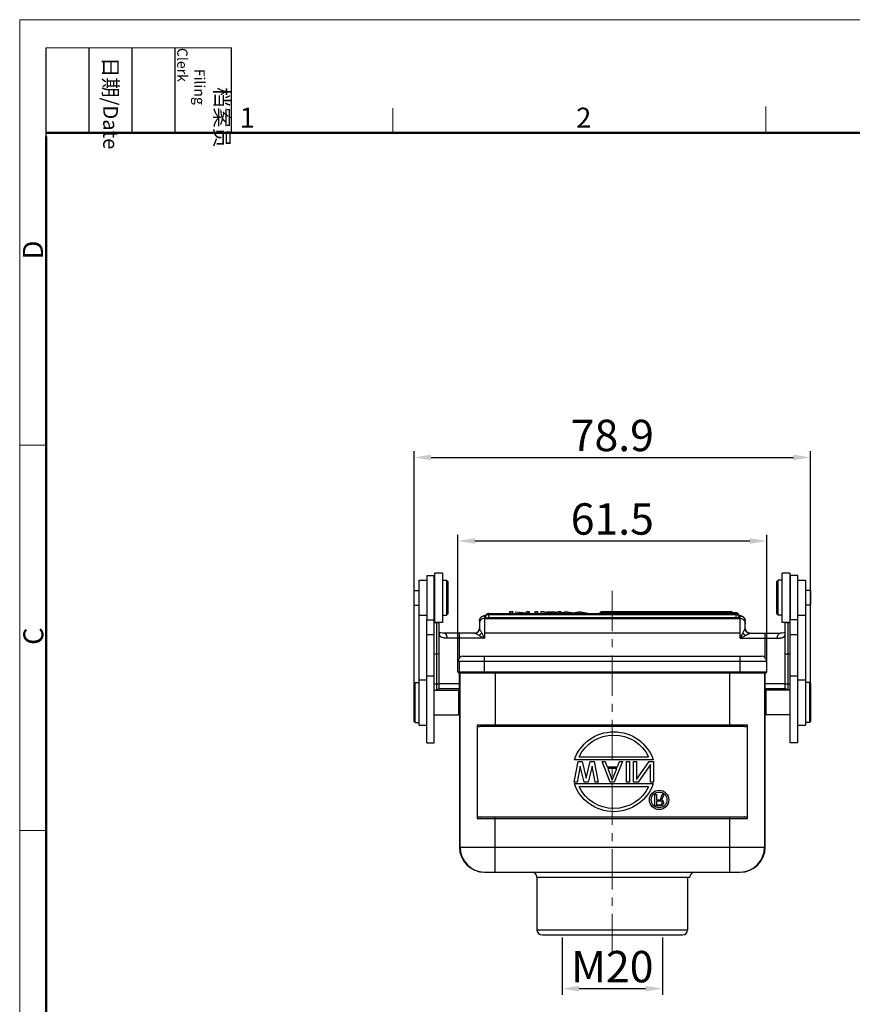
# Model space of a CAD drawing. Units: inches. Extents: x 1242 to 1687, y 60 to 375.
# Drawn here: x 1242 to 1407, y 179 to 375 of the extents above; entities that cross this region are included whole.
import ezdxf

# ---------------------------------------------------------------- set-up
doc = ezdxf.new("R2010")
doc.units = ezdxf.units.IN
doc.header["$LTSCALE"] = 0.64311
doc.header["$MEASUREMENT"] = 0
doc.header["$PDMODE"] = 3
doc.header["$PDSIZE"] = 0.3125
doc.linetypes.add('CENTERX2', pattern=[4, 2.5, -0.5, 0.5, -0.5])
doc.layers.get('0').update_dxf_attribs({"linetype": 'CONTINUOUS', "lineweight": 30})
doc.layers.get('DEFPOINTS').update_dxf_attribs({"linetype": 'CONTINUOUS'})
for name, color, linetype, lineweight in [('Cen', 1, 'CENTERX2', 15), ('Dim', 3, 'CONTINUOUS', 18), ('图框', 7, 'CONTINUOUS', 20)]:
    doc.layers.add(name, color=color, linetype=linetype, lineweight=lineweight)
doc.styles.add('Romans字体', font='romans.shx', dxfattribs={"width": 0.75})
doc.styles.get("Standard").update_dxf_attribs({"font": 'simfang_0.ttf', "width": 0.75})
doc.dimstyles.new('02', dxfattribs={"dimscale": 2.5, "dimtxt": 2.5, "dimasz": 1.35, "dimexe": 0.5, "dimexo": 0.2, "dimgap": 0.5, "dimtad": 1, "dimdec": 1, "dimdsep": 46, "dimtxsty": 'Romans字体', "dimcen": 0, "dimclrd": 1, "dimclre": 6, "dimclrt": 4, "dimazin": 2, "dimtp": 0.01, "dimtm": 1e-09, "dimtfac": 0.7, "dimtdec": 1, "dimtofl": 0, "dimtmove": 0, "dimatfit": 3, "dimfxl": 1, "dimtolj": 1, "dimarcsym": 0})

# ---------------------------------------------------------------- blocks, each defined once
blk = doc.blocks.new('*D0')
at = {"layer": 'DEFPOINTS', "color": 0}
for p in [(1349.64, 192.51), (1369.64, 192.51), (1369.64, 181.83)]:
    blk.add_point(p, dxfattribs=at)
at = {"layer": 'Dim', "color": 6, "lineweight": -2}
for p, q in [((1349.64, 192.01), (1349.64, 180.58)), ((1369.64, 192.01), (1369.64, 180.58))]:
    blk.add_line(p, q, dxfattribs=at)
at = {"layer": 'Dim', "color": 1, "lineweight": -2}
blk.add_line((1353.01, 181.83), (1366.26, 181.83), dxfattribs=at)
at = {"layer": 'Dim', "color": 1}
for points in [[(1353.01, 182.4), (1353.01, 181.27), (1349.64, 181.83)], [(1366.26, 182.4), (1366.26, 181.27), (1369.64, 181.83)]]:
    blk.add_solid(points, dxfattribs=at)
at = {"layer": 'Dim', "color": 4, "insert": (1359.64, 186.21), "char_height": 6.25, "attachment_point": 5, "style": 'Romans字体'}
blk.add_mtext('\\A1;M20', dxfattribs=at)
blk = doc.blocks.new('A4图框-NEW')
at = {"layer": '图框', "color": 1, "lineweight": 18}
for q in [(833.41, 480.53), (1130.41, 690.53)]:
    blk.add_line((833.41, 690.53), q, dxfattribs=at)
at = {"layer": '图框', "lineweight": -3}
for p, q in [((836.91, 675.02), (836.91, 686.79)), ((842.62, 675.53), (842.62, 686.79)), ((848.33, 675.53), (848.33, 686.79)), ((854.05, 675.53), (854.05, 686.79)), ((861.54, 675.53), (861.54, 686.79)), ((842.62, 675.53), (842.62, 685.02)), ((848.33, 675.53), (848.33, 685.02)), ((854.05, 675.53), (854.05, 685.02)), ((836.91, 675.02), (836.91, 684.5))]:
    blk.add_line(p, q, dxfattribs=at)
at = {"layer": '图框', "lineweight": 18}
blk.add_line((836.91, 686.79), (861.54, 686.79), dxfattribs=at)
at = {"layer": '图框', "color": 6}
for p, q in [((882.95, 678.8), (882.95, 675.53)), ((932.48, 679.03), (932.48, 675.53)), ((836.91, 634.07), (833.41, 634.07)), ((836.91, 582.89), (833.41, 582.89))]:
    blk.add_line(p, q, dxfattribs=at)
at = {"layer": '图框', "lineweight": 50}
for p, q in [((836.91, 675.53), (1126.93, 675.53)), ((836.91, 484.02), (836.91, 675.02))]:
    blk.add_line(p, q, dxfattribs=at)
at = {"layer": '图框', "char_height": 1.959, "width": 11.2554, "attachment_point": 4, "rotation": 270}
for s, insert in [('\\pi2.6646;{\\fSimSun|b0|i0|c134|p2;档案员\\fFangSong_GB2312|b0|i0|c134|p49;\\H0.7x;\\P\\pi1.4159;\\Fromans|c134;Filing Clerk\\fFangSong_GB2312|b0|i0|c134|p49; }', (857.79, 686.79)), ('\\pi0.63465;{\\fSimSun|b0|i0|c134|p2;日期\\Fromans|c134;/Date}', (845.48, 686.79))]:
    blk.add_mtext(s, dxfattribs=dict(at, insert=insert))
at = {"layer": '图框', "color": 6, "char_height": 2.65, "width": 2.5579, "attachment_point": 1, "style": 'Romans字体'}
for s, insert in [('1', (862.63, 678.86)), ('2', (907.3, 678.86))]:
    blk.add_mtext(s, dxfattribs=dict(at, insert=insert))
at = {"layer": '图框', "color": 6, "char_height": 2.65, "width": 2.5579, "attachment_point": 1, "rotation": 90, "style": 'Romans字体'}
for s, insert in [('D', (833.85, 658.73)), ('C', (833.9, 607.55))]:
    blk.add_mtext(s, dxfattribs=dict(at, insert=insert))
blk = doc.blocks.new('*D5')
at = {"layer": 'DEFPOINTS', "color": 0}
for p in [(1390.39, 270.96), (1328.9, 245.96), (1390.39, 245.96)]:
    blk.add_point(p, dxfattribs=at)
at = {"layer": 'Dim', "color": 6, "lineweight": -2}
for p, q in [((1328.9, 246.46), (1328.9, 272.21)), ((1390.39, 246.46), (1390.39, 272.21))]:
    blk.add_line(p, q, dxfattribs=at)
at = {"layer": 'Dim', "color": 1, "lineweight": -2}
blk.add_line((1332.27, 270.96), (1387.02, 270.96), dxfattribs=at)
at = {"layer": 'Dim', "color": 1}
for points in [[(1332.27, 271.53), (1332.27, 270.4), (1328.9, 270.96)], [(1387.02, 271.53), (1387.02, 270.4), (1390.39, 270.96)]]:
    blk.add_solid(points, dxfattribs=at)
at = {"layer": 'Dim', "color": 4, "insert": (1359.64, 275.34), "char_height": 6.25, "attachment_point": 5, "style": 'Romans字体'}
blk.add_mtext('\\A1;61.5', dxfattribs=at)
blk = doc.blocks.new('*D6')
at = {"layer": 'DEFPOINTS', "color": 0}
for p in [(1399.09, 287.6), (1320.19, 240.15), (1399.09, 238.81)]:
    blk.add_point(p, dxfattribs=at)
at = {"layer": 'Dim', "color": 6, "lineweight": -2}
for p, q in [((1320.19, 240.65), (1320.19, 288.85)), ((1399.09, 239.31), (1399.09, 288.85))]:
    blk.add_line(p, q, dxfattribs=at)
at = {"layer": 'Dim', "color": 1, "lineweight": -2}
blk.add_line((1323.56, 287.6), (1395.71, 287.6), dxfattribs=at)
at = {"layer": 'Dim', "color": 1}
for points in [[(1323.56, 288.16), (1323.56, 287.04), (1320.19, 287.6)], [(1395.71, 288.16), (1395.71, 287.04), (1399.09, 287.6)]]:
    blk.add_solid(points, dxfattribs=at)
at = {"layer": 'Dim', "color": 4, "insert": (1359.64, 291.97), "char_height": 6.25, "attachment_point": 5, "style": 'Romans字体'}
blk.add_mtext('\\A1;78.9', dxfattribs=at)

msp = doc.modelspace()

# ---------------------------------------------------------------- linework, layer by layer
for p, q in [((1321.19, 234.31), (1321.19, 263.16)), ((1321.19, 263.16), (1322.69, 263.16)), ((1322.69, 264.06), (1322.69, 255.26)), ((1322.69, 264.06), (1324.19, 264.06)), ((1324.19, 255.26), (1324.19, 264.06)), ((1324.29, 254.76), (1324.29, 264.56)), ((1325.79, 264.56), (1324.29, 264.56)), ((1325.79, 264.56), (1325.79, 254.76)), ((1325.89, 256.16), (1325.89, 263.16)), ((1325.89, 263.16), (1326.59, 263.16)), ((1326.59, 263.16), (1326.59, 256.16)), ((1326.89, 262.86), (1326.59, 263.16)), ((1326.89, 262.86), (1326.89, 256.46)), ((1392.39, 262.86), (1392.69, 263.16)), ((1392.39, 256.46), (1392.39, 262.86)), ((1393.39, 263.16), (1392.69, 263.16)), ((1392.69, 256.16), (1392.69, 263.16)), ((1393.39, 263.16), (1393.39, 256.16)), ((1394.99, 264.56), (1393.49, 264.56)), ((1393.49, 254.76), (1393.49, 264.56)), ((1394.99, 264.56), (1394.99, 254.76)), ((1396.59, 264.06), (1395.09, 264.06)), ((1395.09, 264.06), (1395.09, 255.26)), ((1396.59, 230.75), (1396.59, 264.06)), ((1396.59, 263.16), (1398.09, 263.16)), ((1398.09, 263.16), (1398.09, 234.31)), ((1320.19, 258.18), (1320.19, 261.13)), ((1320.19, 261.13), (1321.19, 261.13)), ((1324.19, 261.86), (1324.29, 261.96)), ((1325.79, 262.06), (1325.89, 262.06)), ((1393.49, 262.06), (1393.39, 262.06)), ((1395.09, 261.86), (1394.99, 261.96)), ((1399.09, 261.13), (1398.09, 261.13)), ((1399.09, 261.13), (1399.09, 258.18)), ((1320.19, 258.18), (1321.19, 258.18)), ((1324.19, 257.46), (1324.29, 257.36)), ((1324.19, 257.36), (1324.28, 257.36)), ((1325.79, 257.26), (1325.89, 257.26)), ((1339.19, 256.84), (1339.19, 256.51)), ((1339.89, 256.84), (1339.19, 256.84)), ((1340.34, 256.84), (1342.54, 256.64)), ((1342.54, 256.84), (1342.54, 256.64)), ((1343.17, 256.84), (1342.54, 256.84)), ((1343.17, 256.51), (1343.17, 256.84)), ((1344.19, 256.84), (1344.19, 256.51)), ((1344.82, 256.84), (1344.19, 256.84)), ((1344.82, 256.51), (1344.82, 256.84)), ((1345.43, 256.84), (1345.43, 256.51)), ((1347.06, 256.58), (1345.43, 256.84)), ((1346.13, 256.84), (1345.43, 256.84)), ((1346.13, 256.84), (1346.57, 256.77)), ((1349.42, 256.84), (1347.8, 256.58)), ((1348.28, 256.77), (1348.72, 256.84)), ((1349.42, 256.84), (1348.72, 256.84)), ((1348.98, 256.58), (1350.16, 256.84)), ((1349.42, 256.84), (1349.42, 256.68)), ((1350.16, 256.84), (1350.79, 256.84)), ((1350.79, 256.84), (1351.82, 256.63)), ((1351.82, 256.63), (1352.82, 256.84)), ((1352.82, 256.84), (1353.46, 256.84)), ((1353.46, 256.84), (1354.64, 256.58)), ((1357.64, 256.91), (1357.64, 256.51)), ((1357.64, 256.91), (1383.12, 256.91)), ((1383.12, 256.71), (1383.12, 256.91)), ((1393.49, 257.26), (1393.39, 257.26)), ((1395.09, 257.46), (1394.99, 257.36)), ((1395.09, 257.36), (1394.99, 257.36)), ((1399.09, 258.18), (1398.09, 258.18)), ((1321.19, 256.16), (1322.69, 256.16)), ((1322.69, 230.75), (1322.69, 255.26)), ((1322.69, 255.26), (1324.19, 255.26)), ((1324.19, 230.75), (1324.19, 255.26)), ((1325.89, 256.16), (1326.59, 256.16)), ((1326.89, 256.46), (1326.59, 256.16)), ((1333.19, 255.04), (1333.19, 253.61)), ((1334.19, 256.04), (1334.19, 251.61)), ((1334.19, 255.55), (1385.09, 255.55)), ((1334.99, 256.51), (1334.99, 255.66)), ((1334.99, 256.51), (1384.2, 256.51)), ((1334.99, 256.31), (1384.29, 256.31)), ((1385.09, 255.66), (1334.99, 255.66)), ((1339.19, 256.58), (1339.83, 256.58)), ((1339.83, 256.51), (1339.83, 256.79)), ((1342.47, 256.58), (1340.28, 256.79)), ((1342.47, 256.58), (1342.47, 256.51)), ((1342.47, 256.58), (1343.17, 256.58)), ((1344.19, 256.58), (1344.82, 256.58)), ((1348.28, 256.77), (1346.57, 256.77)), ((1346.76, 256.74), (1347.43, 256.62)), ((1346.76, 256.74), (1348.09, 256.74)), ((1347.06, 256.58), (1347.06, 256.51)), ((1347.06, 256.58), (1347.8, 256.58)), ((1347.43, 256.62), (1348.09, 256.74)), ((1347.8, 256.58), (1347.8, 256.51)), ((1348.98, 256.58), (1348.98, 256.51)), ((1349.64, 256.58), (1348.98, 256.58)), ((1350.48, 256.79), (1349.64, 256.58)), ((1349.64, 256.58), (1349.64, 256.51)), ((1350.48, 256.79), (1350.48, 256.51)), ((1351.49, 256.58), (1350.48, 256.79)), ((1351.49, 256.58), (1351.49, 256.51)), ((1352.12, 256.58), (1351.49, 256.58)), ((1353.12, 256.79), (1352.12, 256.58)), ((1352.12, 256.58), (1352.12, 256.51)), ((1353.12, 256.79), (1353.12, 256.51)), ((1353.98, 256.58), (1353.12, 256.79)), ((1353.98, 256.58), (1353.98, 256.51)), ((1354.64, 256.58), (1353.98, 256.58)), ((1354.64, 256.58), (1354.64, 256.51)), ((1357.64, 256.71), (1384.2, 256.71)), ((1384.2, 256.51), (1384.2, 256.71)), ((1384.29, 255.66), (1384.29, 256.51)), ((1385.09, 251.61), (1385.09, 256.04)), ((1386.09, 253.61), (1386.09, 255.04)), ((1392.39, 256.46), (1392.69, 256.16)), ((1393.39, 256.16), (1392.69, 256.16)), ((1396.59, 255.26), (1395.09, 255.26)), ((1395.09, 230.75), (1395.09, 255.26)), ((1396.59, 256.16), (1398.09, 256.16)), ((1324.19, 254.72), (1324.69, 254.72)), ((1325.79, 254.76), (1324.29, 254.76)), ((1324.69, 241.36), (1324.69, 254.76)), ((1325.19, 241.74), (1325.19, 254.76)), ((1333.05, 253.1), (1332.98, 253)), ((1386.38, 252.9), (1386.3, 252.99)), ((1394.99, 254.76), (1393.49, 254.76)), ((1394.09, 241.74), (1394.09, 254.76)), ((1394.59, 254.76), (1394.59, 241.36)), ((1394.59, 254.72), (1395.09, 254.72)), ((1322.69, 252.37), (1324.19, 252.37)), ((1332.2, 252.61), (1326.15, 252.61)), ((1334.19, 251.61), (1326.76, 251.61)), ((1329.19, 247.71), (1329.19, 252.61)), ((1334.19, 251.61), (1333.66, 252.66)), ((1334.11, 252.66), (1385.09, 252.66)), ((1385.09, 251.61), (1386.14, 252.13)), ((1385.09, 251.61), (1392.51, 251.61)), ((1387.07, 252.61), (1393.12, 252.61)), ((1390.09, 247.73), (1390.09, 252.61)), ((1393.12, 252.61), (1393.12, 252.61)), ((1394.09, 252.67), (1394.08, 252.61)), ((1395.09, 252.37), (1396.59, 252.37)), ((1324.19, 248.46), (1325.19, 248.46)), ((1329.9, 248.01), (1389.39, 248.01)), ((1334.2, 244.71), (1334.2, 248.01)), ((1385.09, 244.71), (1385.09, 248.01)), ((1394.09, 248.46), (1395.09, 248.46)), ((1328.9, 244.91), (1328.9, 247.01)), ((1328.9, 247.01), (1390.39, 247.01)), ((1329.19, 241.06), (1329.19, 247.01)), ((1390.39, 244.91), (1390.39, 247.01)), ((1321.19, 243.31), (1322.69, 243.31)), ((1322.69, 244.14), (1324.19, 244.14)), ((1328.9, 244.91), (1390.39, 244.91)), ((1329.1, 244.71), (1390.19, 244.71)), ((1336.31, 244.71), (1336.31, 234.01)), ((1382.96, 244.71), (1382.96, 234.01)), ((1390.09, 241.61), (1390.09, 244.91)), ((1390.09, 241.31), (1390.09, 244.71)), ((1395.09, 244.14), (1396.59, 244.14)), ((1396.59, 243.31), (1398.09, 243.31)), ((1320.19, 242.61), (1320.39, 242.81)), ((1320.19, 235.01), (1320.19, 242.61)), ((1320.39, 234.81), (1320.39, 242.81)), ((1320.39, 242.81), (1321.19, 242.81)), ((1324.19, 242.5), (1325.19, 242.5)), ((1324.19, 241.26), (1328.99, 241.26)), ((1324.99, 241.26), (1325.09, 241.37)), ((1325.17, 241.61), (1329.31, 241.61)), ((1325.19, 242.61), (1329.31, 242.61)), ((1328.99, 241.26), (1328.99, 236.36)), ((1329.19, 241.06), (1328.99, 241.26)), ((1390.09, 242.61), (1394.09, 242.61)), ((1390.09, 241.61), (1394.1, 241.61)), ((1391.44, 241.31), (1390.09, 241.31)), ((1390.09, 241.06), (1390.29, 241.26)), ((1395.09, 241.26), (1390.29, 241.26)), ((1390.29, 236.36), (1390.29, 241.26)), ((1394.09, 242.5), (1395.09, 242.5)), ((1394.09, 241.74), (1394.09, 241.62)), ((1398.89, 242.81), (1398.09, 242.81)), ((1399.09, 242.61), (1398.89, 242.81)), ((1398.89, 242.81), (1398.89, 234.81)), ((1399.09, 242.61), (1399.09, 235.01)), ((1329.19, 241.06), (1329.19, 236.56)), ((1329.19, 240.28), (1329.31, 240.28)), ((1390.09, 240.28), (1389.96, 240.28)), ((1390.09, 236.56), (1390.09, 241.06)), ((1329.19, 237.33), (1329.31, 237.33)), ((1390.09, 237.33), (1389.96, 237.33)), ((1324.19, 236.36), (1328.99, 236.36)), ((1329.19, 236.56), (1328.99, 236.36)), ((1329.19, 236.56), (1329.19, 210.01)), ((1390.09, 236.56), (1390.29, 236.36)), ((1390.09, 210.01), (1390.09, 236.31)), ((1395.09, 236.36), (1390.29, 236.36)), ((1320.19, 235.01), (1320.39, 234.81)), ((1320.39, 234.81), (1321.19, 234.81)), ((1321.19, 234.31), (1322.69, 234.31)), ((1332.71, 234.31), (1332.71, 215.71)), ((1386.56, 234.31), (1332.71, 234.31)), ((1385.94, 234.01), (1333.33, 234.01)), ((1386.56, 215.71), (1386.56, 234.31)), ((1396.59, 234.31), (1398.09, 234.31)), ((1398.89, 234.81), (1398.09, 234.81)), ((1399.09, 235.01), (1398.89, 234.81)), ((1322.69, 230.75), (1324.19, 230.75)), ((1396.59, 230.75), (1395.09, 230.75)), ((1353.06, 228.01), (1366.83, 228.01)), ((1352.02, 222.96), (1352.82, 227.06)), ((1367.78, 227.36), (1352.11, 227.36)), ((1353.22, 226.1), (1352.62, 222.96)), ((1352.82, 227.06), (1353.62, 227.06)), ((1354.02, 222.96), (1353.22, 226.1)), ((1353.62, 227.06), (1354.42, 223.74)), ((1354.42, 223.74), (1355.23, 227.06)), ((1355.63, 226.1), (1354.83, 222.96)), ((1355.23, 227.06), (1356.03, 227.06)), ((1356.23, 222.96), (1355.63, 226.1)), ((1356.03, 227.06), (1356.83, 222.96)), ((1359.24, 222.96), (1357.64, 227.06)), ((1357.64, 227.06), (1358.24, 227.06)), ((1358.24, 227.06), (1358.64, 226.01)), ((1358.64, 226.01), (1360.65, 226.01)), ((1358.74, 225.66), (1359.64, 223.31)), ((1360.55, 225.66), (1358.74, 225.66)), ((1359.64, 223.31), (1360.55, 225.66)), ((1361.65, 227.06), (1360.04, 222.96)), ((1360.65, 226.01), (1361.05, 227.06)), ((1361.05, 227.06), (1361.65, 227.06)), ((1362.45, 222.96), (1362.45, 227.06)), ((1362.45, 227.06), (1363.06, 227.06)), ((1363.06, 227.06), (1363.06, 222.96)), ((1363.86, 222.96), (1363.86, 227.06)), ((1363.86, 227.06), (1364.46, 227.06)), ((1364.46, 227.06), (1364.46, 223.48)), ((1364.46, 223.48), (1366.97, 227.06)), ((1367.27, 226.45), (1364.76, 222.96)), ((1366.97, 227.06), (1367.87, 227.06)), ((1367.27, 222.96), (1367.27, 226.45)), ((1367.87, 227.06), (1367.87, 222.96)), ((1352.62, 222.96), (1352.02, 222.96)), ((1352.11, 222.66), (1367.78, 222.66)), ((1366.83, 222.01), (1353.06, 222.01)), ((1354.83, 222.96), (1354.02, 222.96)), ((1356.83, 222.96), (1356.23, 222.96)), ((1360.04, 222.96), (1359.24, 222.96)), ((1363.06, 222.96), (1362.45, 222.96)), ((1364.76, 222.96), (1363.86, 222.96)), ((1367.87, 222.96), (1367.27, 222.96)), ((1368.14, 218.21), (1368.14, 220.46)), ((1368.14, 220.46), (1368.42, 220.46)), ((1368.42, 220.46), (1368.42, 219.45)), ((1369.21, 219.45), (1369.59, 220.46)), ((1369.88, 220.46), (1369.46, 219.36)), ((1369.59, 220.46), (1369.88, 220.46)), ((1369.26, 218.21), (1368.14, 218.21)), ((1368.42, 219.45), (1369.21, 219.45)), ((1368.42, 219.16), (1368.42, 218.45)), ((1369.31, 219.16), (1368.42, 219.16)), ((1368.42, 218.45), (1369.31, 218.45)), ((1369.49, 218.25), (1369.26, 218.21)), ((1369.41, 219.12), (1369.27, 219.16)), ((1369.27, 218.45), (1369.41, 218.49)), ((1369.5, 219.02), (1369.41, 219.12)), ((1369.41, 218.49), (1369.5, 218.59)), ((1369.46, 219.36), (1369.64, 219.26)), ((1369.64, 218.4), (1369.46, 218.25)), ((1369.55, 218.88), (1369.5, 219.02)), ((1369.5, 218.59), (1369.55, 218.73)), ((1369.55, 218.73), (1369.55, 218.88)), ((1369.64, 219.26), (1369.79, 219.07)), ((1369.79, 218.59), (1369.64, 218.4)), ((1369.79, 219.07), (1369.83, 218.92)), ((1369.83, 218.73), (1369.79, 218.59)), ((1369.83, 218.92), (1369.83, 218.73)), ((1332.71, 215.71), (1386.56, 215.71)), ((1333.33, 216.01), (1385.94, 216.01)), ((1336.31, 205.01), (1336.31, 216.01)), ((1382.96, 216.01), (1382.96, 205.01)), ((1329.31, 210.01), (1389.96, 210.01)), ((1334.31, 205.01), (1384.96, 205.01)), ((1344.64, 204.01), (1344.64, 193.51)), ((1344.64, 204.01), (1344.64, 193.51)), ((1344.64, 204.01), (1375.09, 204.01)), ((1374.64, 204.01), (1374.64, 193.51)), ((1374.64, 204.01), (1374.64, 193.51)), ((1344.64, 193.51), (1374.64, 193.51)), ((1345.64, 192.51), (1373.64, 192.51))]:
    msp.add_line(p, q)
at = {"color": 7}
for p, q in [((1329.31, 210.01), (1329.31, 244.91)), ((1389.96, 244.91), (1389.96, 210.01))]:
    msp.add_line(p, q, dxfattribs=at)
for points in [[(1333.15, 253.34), (1333.1, 253.21), (1333.05, 253.1)], [(1333.19, 253.61), (1333.18, 253.47), (1333.15, 253.34)], [(1386.17, 253.21), (1386.13, 253.33), (1386.1, 253.46), (1386.09, 253.61)], [(1386.3, 252.99), (1386.23, 253.09), (1386.17, 253.21)], [(1326.15, 252.61), (1325.79, 252.61), (1325.46, 252.64), (1325.24, 252.68), (1325.19, 252.69)], [(1325.19, 252.62), (1325.19, 252.61), (1325.19, 252.67)], [(1394.09, 252.69), (1394.03, 252.68), (1393.81, 252.64), (1393.48, 252.61), (1393.12, 252.61)], [(1325.09, 241.37), (1325.18, 241.62), (1325.19, 241.74)], [(1394.09, 241.62), (1394.18, 241.36), (1394.28, 241.26)]]:
    msp.add_lwpolyline(points)
for radius in [1.93, 1.57]:
    msp.add_circle((1368.96, 219.41), radius)
for centre, radius, start, end in [((1357.64, 256.31), 0.6, 90, 160.5285), ((1383.12, 256.31), 0.6, 42.3262, 90.0044), ((1334.18, 255.04), 0.997, 161.7128, 179.9596), ((1334.99, 255.91), 0.6, 150.1672, 179.9878), ((1334.99, 255.91), 0.6, 89.9996, 150.1547), ((1357.64, 256.11), 0.6, 90, 137.6441), ((1384.29, 255.91), 0.6, 34.9236, 90.0002), ((1384.29, 255.91), 0.599, 29.9464, 34.9262), ((1383.79, 250.79), 5.51, 79.2351, 79.3874), ((1384.28, 255.91), 0.6, 0.0119, 29.9377), ((1384.31, 254.18), 2.06, 75.0391, 75.9931), ((1383.84, 251.06), 5.24, 78.7326, 79.238), ((1332.19, 253.61), 1, 270, 0), ((1387.09, 253.61), 1, 180, 270), ((1329.9, 247.01), 1, 90, 180), ((1389.39, 247.01), 1, 0, 90), ((1329.1, 244.91), 0.2, 180, 270), ((1390.19, 244.91), 0.2, 270, 0), ((1334.19, 210.01), 5, 180.0012, 270.0012), ((1334.31, 210.01), 5, 179.9988, 268.5577), ((1384.96, 210.01), 5, 271.4423, 0.0012), ((1385.09, 210.01), 5, 269.9988, 359.9988), ((1334.31, 209.99), 4.98, 268.5521, 269.9995), ((1343.64, 204.01), 1, 0, 90), ((1376.09, 204.01), 1, 90, 180), ((1384.96, 209.99), 4.98, 270.0005, 271.4479), ((1345.64, 193.51), 1, 180, 270), ((1373.64, 193.51), 1, 270, 0)]:
    msp.add_arc(centre, radius, start, end)
at = {"extrusion": (0, 0, -1)}
for major_axis, ratio, start_param, end_param in [((8.2, 0), 0.969512, -2.841512, -0.300081), ((7.55, 0), 0.966887, -2.718087, -0.423506), ((8.2, 0), 0.969512, 0.300081, 2.841512), ((7.55, 0), 0.966887, 0.423506, 2.718087)]:
    msp.add_ellipse((1359.94, 225.01), major_axis=major_axis, ratio=ratio, start_param=start_param, end_param=end_param, dxfattribs=at)
for points, knots in [([(1333.19, 255.04), (1333.19, 255.15), (1333.21, 255.32), (1333.3, 255.52), (1333.41, 255.7), (1333.57, 255.87), (1333.82, 256.03), (1334.12, 256.14), (1334.35, 256.19), (1334.47, 256.21)], [0, 0, 0, 0, 0.176789, 0.263543, 0.347717, 0.500912, 0.625994, 0.817415, 1, 1, 1, 1]), ([(1334.19, 255.55), (1334.06, 255.55), (1333.79, 255.49), (1333.46, 255.27), (1333.24, 254.94), (1333.19, 254.68), (1333.19, 254.55)], [0, 0, 0, 0, 0.250471, 0.500623, 0.750409, 1, 1, 1, 1]), ([(1333.24, 255.35), (1333.27, 255.45), (1333.37, 255.64), (1333.59, 255.86), (1333.87, 256), (1334.08, 256.04), (1334.19, 256.04)], [0, 0, 0, 0, 0.249605, 0.499494, 0.749662, 1, 1, 1, 1]), ([(1334.19, 256.04), (1334.19, 256.05), (1334.2, 256.07), (1334.22, 256.09), (1334.26, 256.12), (1334.33, 256.14), (1334.4, 256.16), (1334.43, 256.17)], [0, 0, 0, 0, 0.129676, 0.218095, 0.327321, 0.615125, 1, 1, 1, 1]), ([(1334.74, 256.26), (1334.69, 256.23), (1334.59, 256.17), (1334.47, 256.04), (1334.4, 255.88), (1334.39, 255.77), (1334.39, 255.71)], [0, 0, 0, 0, 0.24996, 0.499962, 0.750014, 1, 1, 1, 1]), ([(1334.39, 255.91), (1334.39, 255.91), (1334.39, 255.9), (1334.4, 255.9), (1334.41, 255.9)], [0, 0, 0, 0, 0.332515, 1, 1, 1, 1]), ([(1334.39, 255.71), (1334.39, 255.71), (1334.39, 255.7), (1334.4, 255.7), (1334.44, 255.69), (1334.49, 255.68), (1334.57, 255.67), (1334.66, 255.67), (1334.8, 255.66), (1334.91, 255.66), (1334.99, 255.66)], [0, 0, 0, 0, 0.009679, 0.026165, 0.084699, 0.177206, 0.300808, 0.450867, 0.621878, 1, 1, 1, 1]), ([(1384.2, 256.71), (1384.26, 256.71), (1384.4, 256.69), (1384.58, 256.59), (1384.71, 256.44), (1384.77, 256.32), (1384.78, 256.25)], [0, 0, 0, 0, 0.249997, 0.499963, 0.749938, 1, 1, 1, 1]), ([(1384.29, 255.66), (1384.36, 255.66), (1384.47, 255.66), (1384.61, 255.67), (1384.7, 255.67), (1384.78, 255.68), (1384.83, 255.69), (1384.87, 255.7), (1384.88, 255.7), (1384.89, 255.71), (1384.89, 255.71)], [0, 0, 0, 0, 0.378122, 0.549133, 0.699192, 0.822794, 0.915301, 0.973835, 0.990321, 1, 1, 1, 1]), ([(1384.89, 255.71), (1384.89, 255.77), (1384.87, 255.88), (1384.8, 256.04), (1384.68, 256.17), (1384.58, 256.24), (1384.53, 256.26)], [0, 0, 0, 0, 0.249986, 0.500036, 0.750039, 1, 1, 1, 1]), ([(1384.84, 256.17), (1384.88, 256.16), (1384.94, 256.14), (1385.01, 256.12), (1385.05, 256.09), (1385.07, 256.07), (1385.09, 256.05), (1385.09, 256.04)], [0, 0, 0, 0, 0.384876, 0.672681, 0.781907, 0.870326, 1, 1, 1, 1]), ([(1384.86, 256.2), (1384.97, 256.18), (1385.19, 256.12), (1385.48, 256.01), (1385.72, 255.85), (1385.91, 255.64), (1386.05, 255.36), (1386.09, 255.15), (1386.09, 255.04)], [0, 0, 0, 0, 0.178805, 0.37303, 0.501276, 0.655306, 0.824738, 1, 1, 1, 1]), ([(1384.86, 255.9), (1384.87, 255.9), (1384.88, 255.9), (1384.89, 255.91), (1384.89, 255.91)], [0, 0, 0, 0, 0.667511, 1, 1, 1, 1]), ([(1385.09, 256.04), (1385.22, 256.04), (1385.48, 255.99), (1385.81, 255.76), (1386.03, 255.43), (1386.09, 255.17), (1386.09, 255.04)], [0, 0, 0, 0, 0.250471, 0.500623, 0.750409, 1, 1, 1, 1]), ([(1385.09, 255.55), (1385.22, 255.55), (1385.48, 255.49), (1385.81, 255.27), (1386.03, 254.94), (1386.09, 254.68), (1386.09, 254.55)], [0, 0, 0, 0, 0.250471, 0.500623, 0.750409, 1, 1, 1, 1]), ([(1324.69, 254.72), (1324.74, 254.72), (1324.86, 254.72), (1324.97, 254.74), (1325.02, 254.76)], [0, 0, 0, 0, 0.530733, 1, 1, 1, 1]), ([(1332.2, 252.61), (1332.32, 252.61), (1332.57, 252.65), (1332.9, 252.86), (1333.13, 253.19), (1333.19, 253.44), (1333.19, 253.56)], [0, 0, 0, 0, 0.240196, 0.49919, 0.758689, 1, 1, 1, 1]), ([(1333.19, 253.56), (1333.19, 253.56), (1333.19, 253.58), (1333.19, 253.59), (1333.19, 253.61)], [0, 0, 0, 0, 0.242551, 1, 1, 1, 1]), ([(1333.66, 252.66), (1333.6, 252.75), (1333.49, 252.93), (1333.38, 253.15), (1333.3, 253.31), (1333.25, 253.4), (1333.22, 253.49), (1333.2, 253.54), (1333.19, 253.56)], [0, 0, 0, 0, 0.323609, 0.611375, 0.736352, 0.844878, 0.933625, 1, 1, 1, 1]), ([(1386.08, 253.56), (1386.07, 253.54), (1386.05, 253.49), (1386.02, 253.4), (1385.97, 253.31), (1385.89, 253.15), (1385.78, 252.93), (1385.67, 252.75), (1385.61, 252.66)], [0, 0, 0, 0, 0.066401, 0.155148, 0.263645, 0.388605, 0.676403, 1, 1, 1, 1]), ([(1386.09, 253.61), (1386.09, 253.6), (1386.09, 253.59), (1386.08, 253.57), (1386.08, 253.56)], [0, 0, 0, 0, 0.259098, 1, 1, 1, 1]), ([(1387.07, 252.61), (1386.95, 252.61), (1386.7, 252.65), (1386.37, 252.86), (1386.14, 253.19), (1386.09, 253.44), (1386.08, 253.56)], [0, 0, 0, 0, 0.240196, 0.49919, 0.758688, 1, 1, 1, 1]), ([(1394.25, 254.76), (1394.3, 254.74), (1394.41, 254.72), (1394.53, 254.72), (1394.59, 254.72)], [0, 0, 0, 0, 0.469267, 1, 1, 1, 1]), ([(1326.76, 251.61), (1326.64, 251.61), (1326.4, 251.61), (1326.08, 251.64), (1325.8, 251.71), (1325.56, 251.81), (1325.38, 251.97), (1325.26, 252.17), (1325.2, 252.41), (1325.19, 252.58), (1325.19, 252.66)], [0, 0, 0, 0, 0.167934, 0.317707, 0.448372, 0.562343, 0.665882, 0.768172, 0.878036, 1, 1, 1, 1]), ([(1326.76, 251.61), (1326.76, 251.73), (1326.73, 251.98), (1326.62, 252.26), (1326.49, 252.44), (1326.38, 252.54), (1326.27, 252.6), (1326.19, 252.61), (1326.15, 252.61)], [0, 0, 0, 0, 0.290144, 0.5759, 0.702844, 0.81474, 0.912473, 1, 1, 1, 1]), ([(1333.14, 252.13), (1333.04, 252.18), (1332.89, 252.26), (1332.7, 252.36), (1332.57, 252.44), (1332.45, 252.5), (1332.36, 252.55), (1332.3, 252.58), (1332.26, 252.59), (1332.22, 252.6), (1332.21, 252.61), (1332.2, 252.61)], [0, 0, 0, 0, 0.317237, 0.467741, 0.610147, 0.741203, 0.855396, 0.904134, 0.946139, 0.979384, 1, 1, 1, 1]), ([(1333.14, 252.13), (1333.24, 252.21), (1333.42, 252.37), (1333.59, 252.56), (1333.66, 252.66)], [0, 0, 0, 0, 0.5, 1, 1, 1, 1]), ([(1333.14, 252.13), (1333.22, 252.09), (1333.44, 251.98), (1333.79, 251.81), (1334.05, 251.67), (1334.19, 251.61)], [0, 0, 0, 0, 0.246123, 0.621408, 1, 1, 1, 1]), ([(1385.61, 252.66), (1385.57, 252.57), (1385.46, 252.35), (1385.28, 252), (1385.15, 251.74), (1385.09, 251.61)], [0, 0, 0, 0, 0.246123, 0.621408, 1, 1, 1, 1]), ([(1386.14, 252.13), (1386.23, 252.18), (1386.38, 252.26), (1386.57, 252.36), (1386.7, 252.43), (1386.8, 252.49), (1386.88, 252.53), (1386.93, 252.56), (1386.97, 252.58), (1387.02, 252.59), (1387.05, 252.6), (1387.06, 252.61), (1387.07, 252.61), (1387.07, 252.61)], [0, 0, 0, 0, 0.317228, 0.467921, 0.610136, 0.74057, 0.800002, 0.854634, 0.903694, 0.94637, 0.981121, 0.993231, 1, 1, 1, 1]), ([(1392.51, 251.61), (1392.64, 251.61), (1392.87, 251.61), (1393.19, 251.64), (1393.48, 251.71), (1393.71, 251.81), (1393.89, 251.97), (1394.01, 252.17), (1394.07, 252.41), (1394.09, 252.58), (1394.09, 252.66)], [0, 0, 0, 0, 0.167944, 0.317702, 0.448362, 0.562342, 0.665836, 0.768099, 0.878228, 1, 1, 1, 1]), ([(1392.51, 251.61), (1392.51, 251.73), (1392.54, 251.98), (1392.65, 252.26), (1392.78, 252.44), (1392.89, 252.54), (1393, 252.6), (1393.08, 252.61), (1393.12, 252.61)], [0, 0, 0, 0, 0.290144, 0.5759, 0.702844, 0.81474, 0.912473, 1, 1, 1, 1]), ([(1324.69, 241.36), (1324.69, 241.35), (1324.68, 241.32), (1324.68, 241.28), (1324.67, 241.25)], [0, 0, 0, 0, 0.263611, 1, 1, 1, 1]), ([(1324.69, 241.36), (1324.75, 241.36), (1324.87, 241.38), (1325.04, 241.46), (1325.16, 241.59), (1325.19, 241.69), (1325.19, 241.74)], [0, 0, 0, 0, 0.269887, 0.544669, 0.791346, 1, 1, 1, 1]), ([(1394.09, 241.74), (1394.09, 241.69), (1394.11, 241.59), (1394.23, 241.46), (1394.4, 241.38), (1394.52, 241.36), (1394.59, 241.36)], [0, 0, 0, 0, 0.208626, 0.455287, 0.730085, 1, 1, 1, 1]), ([(1394.59, 241.36), (1394.59, 241.35), (1394.59, 241.32), (1394.59, 241.28), (1394.6, 241.25)], [0, 0, 0, 0, 0.263616, 1, 1, 1, 1]), ([(1332.71, 234.31), (1332.71, 234.28), (1332.73, 234.21), (1332.79, 234.14), (1332.87, 234.1), (1332.96, 234.06), (1333.05, 234.03), (1333.17, 234.01), (1333.27, 234.01), (1333.33, 234.01)], [0, 0, 0, 0, 0.124647, 0.249664, 0.374737, 0.499824, 0.624904, 0.74998, 1, 1, 1, 1]), ([(1385.94, 234.01), (1386, 234.01), (1386.1, 234.01), (1386.22, 234.03), (1386.31, 234.06), (1386.4, 234.1), (1386.48, 234.14), (1386.54, 234.21), (1386.56, 234.28), (1386.56, 234.31)], [0, 0, 0, 0, 0.250021, 0.375098, 0.500179, 0.625267, 0.750342, 0.875363, 1, 1, 1, 1]), ([(1333.33, 216.01), (1333.27, 216.01), (1333.17, 216), (1333.05, 215.98), (1332.96, 215.95), (1332.87, 215.92), (1332.79, 215.87), (1332.73, 215.8), (1332.71, 215.74), (1332.71, 215.71)], [0, 0, 0, 0, 0.250021, 0.375098, 0.500179, 0.625267, 0.750342, 0.875363, 1, 1, 1, 1]), ([(1386.56, 215.71), (1386.56, 215.74), (1386.54, 215.8), (1386.48, 215.87), (1386.4, 215.92), (1386.31, 215.95), (1386.22, 215.98), (1386.1, 216), (1386, 216.01), (1385.94, 216.01)], [0, 0, 0, 0, 0.124647, 0.249664, 0.374737, 0.499824, 0.624904, 0.74998, 1, 1, 1, 1])]:
    msp.add_open_spline(points, degree=3, knots=knots)
for points in [[(1334.99, 256.31), (1334.9, 256.31), (1334.82, 256.29), (1334.74, 256.26)], [(1384.53, 256.26), (1384.45, 256.29), (1384.37, 256.31), (1384.29, 256.31)], [(1386.14, 252.13), (1386.03, 252.21), (1385.85, 252.37), (1385.68, 252.56), (1385.61, 252.66)]]:
    msp.add_open_spline(points, degree=3)
at = {"layer": 'Cen', "color": 1, "ltscale": 5}
msp.add_line((1359.64, 261.05), (1359.64, 188.16), dxfattribs=at)

# ---------------------------------------------------------------- block references
at = {"layer": 'Dim', "xscale": 1.5, "yscale": 1.5, "zscale": 1.5}
msp.add_blockref('A4图框-NEW', (-8.5, -661.05), dxfattribs=at)

# ---------------------------------------------------------------- dimensions: what is measured, and where the dimension line sits
at = {"layer": 'Dim'}
dim = msp.add_linear_dim(base=(1399.09, 287.6), p1=(1320.19, 240.15), p2=(1399.09, 238.81), dimstyle='02', dxfattribs=at)
dim.commit()
dim.dimension.update_dxf_attribs({"geometry": '*D6', "text_midpoint": (1359.64, 291.97)})
dim = msp.add_linear_dim(base=(1390.39, 270.96), p1=(1328.9, 245.96), p2=(1390.39, 245.96), dimstyle='02', dxfattribs=at)
dim.commit()
dim.dimension.update_dxf_attribs({"geometry": '*D5', "text_midpoint": (1359.64, 270.96), "dimtype": 160})
dim = msp.add_linear_dim(base=(1369.64, 181.83), p1=(1349.64, 192.51), p2=(1369.64, 192.51), text='M20', dimstyle='02', dxfattribs=at)
dim.commit()
dim.dimension.update_dxf_attribs({"geometry": '*D0', "text_midpoint": (1359.64, 186.21)})

doc.saveas('drawing.dxf')
